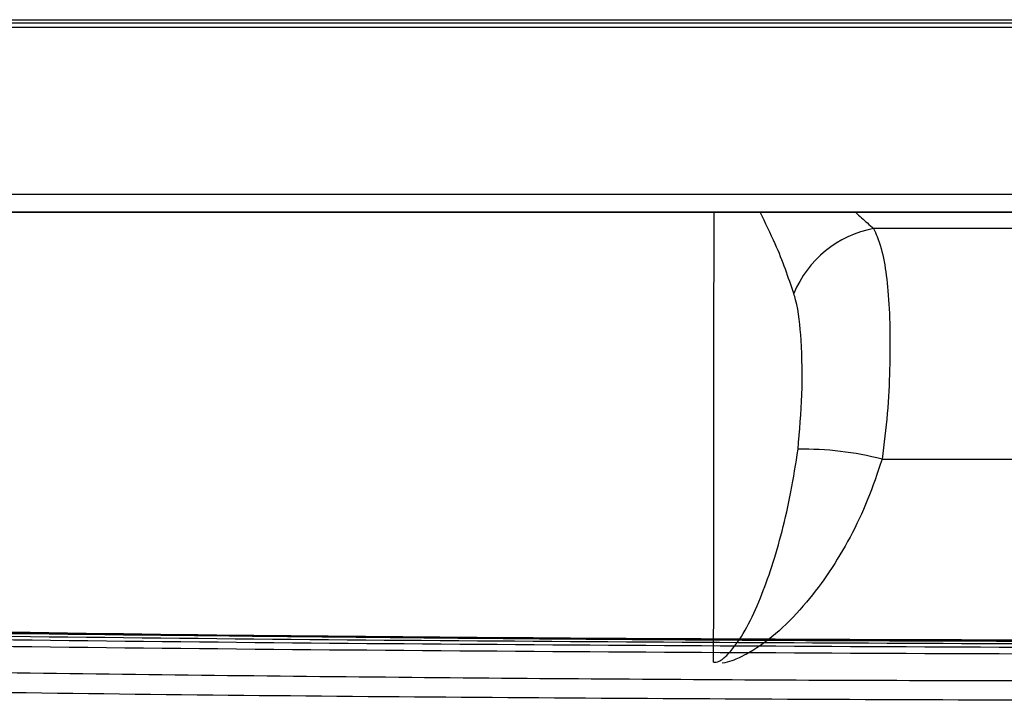
# Model space of a CAD drawing. Units: millimetres. Extents: x -2376 to 1255, y -800 to 1267.
# Drawn here: x 81 to 135, y -780 to -742 of the extents above; entities that cross this region are included whole.
import ezdxf

# ---------------------------------------------------------------- set-up
doc = ezdxf.new("R2010")
doc.units = ezdxf.units.MM

msp = doc.modelspace()

# ---------------------------------------------------------------- linework, layer by layer
at = {"color": 7, "linetype": 'Continuous', "lineweight": 25}
for p, q in [((-164.462, -742.411), (458.108, -742.411)), ((562.319, -742.611), (-267.688, -742.611)), ((-267.688, -742.815), (562.319, -742.815)), ((477.378, -752.037), (-182.747, -752.037)), ((-182.747, -753.007), (477.378, -753.007)), ((477.378, -753.016), (-182.747, -753.016)), ((128.531, -766.611), (137.291, -766.611))]:
    msp.add_line(p, q, dxfattribs=at)
for centre, radius, start, end in [((129.17, -759.75), 5.94, 100.7311, 157.6241), ((124.226, -783.144), 17.085, 75.4059, 91.0573)]:
    msp.add_arc(centre, radius, start, end, dxfattribs=at)
at = {"color": 8, "linetype": 'Continuous', "lineweight": 25}
for points, knots in [([(119.262, -777.788), (119.263, -777.704), (119.263, -777.117), (119.265, -775.65), (119.267, -772.898), (119.271, -769.45), (119.275, -765.438), (119.279, -760.946), (119.283, -756.765), (119.286, -754.05), (119.287, -753.016)], [0, 0, 0, 0, 0.024537, 0.171992, 0.319448, 0.466903, 0.614358, 0.76182, 0.90928, 1, 1, 1, 1]), ([(123.677, -757.489), (123.378, -756.603), (122.906, -755.204), (122.11, -753.604), (121.817, -753.016)], [0, 0, 0, 0, 0.632487, 1, 1, 1, 1]), ([(127.071, -753.016), (127.298, -753.218), (127.66, -753.539), (127.955, -753.812), (128.064, -753.914)], [0, 0, 0, 0, 0.6278075, 1, 1, 1, 1])]:
    msp.add_open_spline(points, degree=3, knots=knots, dxfattribs=at)
at = {"color": 7, "linetype": 'Continuous', "lineweight": 25}
for points, knots in [([(137.291, -753.908), (136.621, -753.908), (133.546, -753.91), (130.47, -753.912), (128.064, -753.914)], [0, 0, 0, 0, 0.217624, 1, 1, 1, 1]), ([(128.064, -753.914), (128.132, -754.057), (128.383, -754.589), (128.672, -755.686), (128.886, -757.366), (128.98, -759.36), (128.962, -761.636), (128.859, -764.074), (128.64, -765.765), (128.531, -766.611)], [0, 0, 0, 0, 0.053883, 0.199865, 0.345925, 0.509428, 0.672943, 0.836509, 1, 1, 1, 1]), ([(123.911, -766.062), (123.998, -765.05), (124.177, -762.974), (124.113, -760.223), (123.949, -758.384), (123.711, -757.601), (123.677, -757.489)], [0, 0, 0, 0, 0.328909, 0.674129, 0.953474, 1, 1, 1, 1]), ([(-180.552, -765.479), (-158.726, -766.892), (-115.073, -769.719), (-49.528, -772.802), (16.05, -775.025), (81.652, -776.397), (125.395, -776.566), (147.267, -776.651)], [0, 0, 0, 0, 0.2, 0.400001, 0.600002, 0.800001, 1, 1, 1, 1]), ([(147.267, -776.654), (144.617, -776.653), (139.577, -776.651), (132.405, -776.633), (126.01, -776.61), (120.392, -776.582), (115.552, -776.552), (111.398, -776.523), (105.54, -776.478), (97.622, -776.406), (78.609, -776.193), (40.982, -775.59), (-7.178, -774.305), (-56.993, -772.413), (-88.969, -770.915), (-111.008, -769.755), (-122.761, -769.106), (-131.71, -768.59), (-138.271, -768.201), (-143.144, -767.907), (-149.038, -767.546), (-155.957, -767.112), (-163.9, -766.6), (-172.212, -766.052), (-177.875, -765.664), (-180.55, -765.481)], [0, 0, 0, 0, 0.02423, 0.046091, 0.065583, 0.082707, 0.097462, 0.109849, 0.120693, 0.15103, 0.182252, 0.294573, 0.495146, 0.622783, 0.750421, 0.787861, 0.8246, 0.858059, 0.869831, 0.884698, 0.902698, 0.923829, 0.948091, 0.975486, 1, 1, 1, 1]), ([(147.267, -776.827), (125.396, -776.742), (81.654, -776.573), (16.053, -775.201), (-49.523, -772.978), (-115.067, -769.895), (-158.718, -767.069), (-180.544, -765.655)], [0, 0, 0, 0, 0.199999, 0.399998, 0.599999, 0.8, 1, 1, 1, 1]), ([(147.267, -777.384), (125.423, -777.299), (81.736, -777.131), (16.217, -775.763), (-49.278, -773.544), (-114.739, -770.471), (-158.336, -767.651), (-180.134, -766.241)], [0, 0, 0, 0, 0.199999, 0.399999, 0.6, 0.800001, 1, 1, 1, 1]), ([(147.267, -777.018), (125.425, -776.933), (81.741, -776.764), (16.227, -775.396), (-49.262, -773.179), (-114.719, -770.104), (-158.312, -767.285), (-180.109, -765.875)], [0, 0, 0, 0, 0.199999, 0.399999, 0.599999, 0.8, 1, 1, 1, 1]), ([(119.262, -777.788), (119.272, -777.788), (119.306, -777.79), (119.354, -777.786), (119.44, -777.772), (119.608, -777.715), (119.788, -777.591), (120.019, -777.389), (120.476, -776.876), (121.104, -775.903), (122.047, -773.859), (122.879, -771.311), (123.541, -768.435), (123.787, -766.853), (123.911, -766.062)], [0, 0, 0, 0, 0.001561, 0.00569, 0.007836, 0.017311, 0.044722, 0.074036, 0.116957, 0.273363, 0.429794, 0.713935, 0.856981, 1, 1, 1, 1]), ([(128.531, -766.611), (128.281, -767.364), (127.78, -768.873), (126.778, -770.952), (125.649, -772.847), (124.335, -774.596), (122.885, -776.116), (121.635, -777.048), (120.733, -777.518), (120.266, -777.72), (119.921, -777.803), (119.74, -777.847)], [0, 0, 0, 0, 0.137317, 0.274775, 0.416657, 0.558614, 0.720565, 0.882485, 0.929359, 0.963007, 1, 1, 1, 1]), ([(147.267, -778.838), (139.916, -778.828), (125.043, -778.809), (102.446, -778.648), (79.235, -778.382), (55.3, -777.989), (30.517, -777.459), (6.205, -776.811), (-17.66, -776.055), (-41.095, -775.2), (-65.573, -774.184), (-89.265, -773.075), (-112.129, -771.892), (-134.106, -770.652), (-157.085, -769.253), (-172.744, -768.198), (-180.758, -767.658)], [0, 0, 0, 0, 0.067176, 0.135913, 0.206511, 0.279305, 0.354672, 0.433045, 0.501558, 0.57287, 0.647355, 0.725436, 0.789618, 0.856575, 0.926597, 1, 1, 1, 1]), ([(147.267, -779.921), (129.025, -779.861), (92.541, -779.743), (37.822, -778.786), (-16.883, -777.255), (-71.566, -775.075), (-126.224, -772.312), (-162.63, -769.929), (-180.833, -768.738)], [0, 0, 0, 0, 0.1666678, 0.3333317, 0.4999983, 0.6666656, 0.8333349, 1, 1, 1, 1]), ([(42.769, -775.353), (55.726, -775.648), (90.553, -776.442), (125.39, -776.529), (147.267, -776.584)], [0, 0, 0, 0, 0.372045, 1, 1, 1, 1]), ([(-182.048, -775.955), (-166.358, -777.005), (-134.997, -779.104), (-87.936, -781.635), (-40.893, -783.719), (6.142, -785.324), (53.182, -786.457), (100.241, -787.164), (131.621, -787.252), (147.316, -787.295)], [0, 0, 0, 0, 0.143131, 0.286106, 0.428949, 0.571701, 0.714423, 0.857174, 1, 1, 1, 1])]:
    msp.add_open_spline(points, degree=3, knots=knots, dxfattribs=at)

doc.saveas('drawing.dxf')
